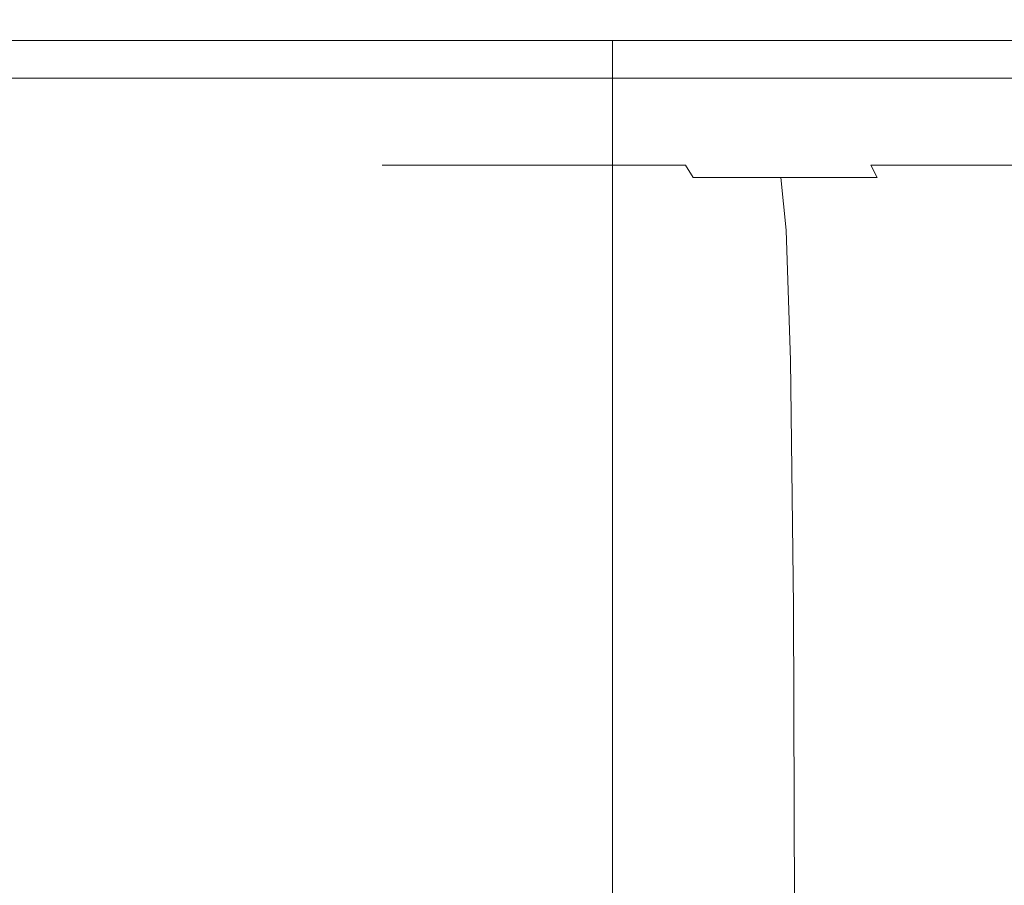
# Model space of a CAD drawing. Extents: x -103 to 100, y -210 to 0.
# Drawn here: x 58 to 66, y -26 to -19 of the extents above; entities that cross this region are included whole.
import ezdxf

# ---------------------------------------------------------------- set-up
doc = ezdxf.new("R2010")
doc.units = 0
doc.header["$LTSCALE"] = 500
doc.header["$MEASUREMENT"] = 0
doc.layers.add('NOVOTERM_CZARNYMAT', color=7, linetype='Continuous')

msp = doc.modelspace()

# ---------------------------------------------------------------- linework, layer by layer
at = {"layer": 'NOVOTERM_CZARNYMAT', "lineweight": 0}
for points, invisible_edges in [([(55.9764, -18.8695, -23.688), (58.349, -18.8695, -25.1291), (58.4007, -19.3475, -25.0312), (56.0374, -19.3475, -23.5957)], 15), ([(55.9764, -18.8695, 23.7784), (56.0374, -19.3475, 23.6861), (58.4007, -19.3475, 25.1216), (58.349, -18.8695, 25.2196)], 15), ([(58.349, -18.8695, -25.1291), (60.849, -18.8695, -26.3283), (60.891, -19.3475, -26.2257), (58.4007, -19.3475, -25.0312)], 15), ([(58.349, -18.8695, 25.2196), (58.4007, -19.3475, 25.1216), (60.891, -19.3475, 26.3161), (60.849, -18.8695, 26.4187)], 15), ([(63.4542, -18.8695, -27.2703), (63.486, -19.3475, -27.1641), (60.891, -19.3475, -26.2257), (60.849, -18.8695, -26.3283)], 15), ([(63.4542, -18.8695, 27.3608), (60.849, -18.8695, 26.4187), (60.891, -19.3475, 26.3161), (63.486, -19.3475, 27.2545)], 15), ([(66.1383, -18.8695, -27.9501), (66.1596, -19.3475, -27.8412), (63.486, -19.3475, -27.1641), (63.4542, -18.8695, -27.2703)], 15), ([(66.1383, -18.8695, 28.0405), (63.4542, -18.8695, 27.3608), (63.486, -19.3475, 27.2545), (66.1596, -19.3475, 27.9316)], 15), ([(62.5273, -19.2122, -15.2569), (62.5273, -33.0584, -15.2569), (53.9144, -33.0584, -0.3238), (53.9144, -19.2122, -0.3238)], 5), ([(53.9144, -19.2122, -0.3238), (53.9144, -33.0584, -0.3238), (62.5273, -33.0584, 14.6094), (62.5273, -19.2122, 14.6094)], 3), ([(62.5273, -19.2122, 14.6094), (62.5273, -19.2122, -15.2569), (53.9144, -19.2122, -0.3238), (62.5273, -19.2122, 14.6094)], 15), ([(79.7532, -19.2122, -15.2569), (79.7532, -33.0584, -15.2569), (62.5273, -33.0584, -15.2569), (62.5273, -19.2122, -15.2569)], 1), ([(79.7532, -33.0584, 14.6094), (79.7532, -19.2122, 14.6094), (62.5273, -19.2122, 14.6094), (62.5273, -33.0584, 14.6094)], 13), ([(88.3661, -19.2122, -0.3238), (62.5273, -19.2122, 14.6094), (79.7532, -19.2122, 14.6094), (88.3661, -19.2122, -0.3238)], 15), ([(62.5273, -19.2122, -15.2569), (88.3661, -19.2122, -0.3238), (79.7532, -19.2122, -15.2569), (62.5273, -19.2122, -15.2569)], 15), ([(62.5273, -19.2122, 14.6094), (88.3661, -19.2122, -0.3238), (62.5273, -19.2122, -15.2569), (62.5273, -19.2122, 14.6094)], 15), ([(56.0374, -19.3475, -23.5957), (58.4007, -19.3475, -25.0312), (58.4665, -19.5213, -24.9066), (56.1149, -19.5213, -23.4782)], 3), ([(56.0374, -19.3475, 23.6861), (56.1149, -19.5213, 23.5686), (58.4665, -19.5213, 24.997), (58.4007, -19.3475, 25.1216)], 13), ([(58.4007, -19.3475, -25.0312), (60.891, -19.3475, -26.2257), (60.9444, -19.5213, -26.0951), (58.4665, -19.5213, -24.9066)], 11), ([(58.4007, -19.3475, 25.1216), (58.4665, -19.5213, 24.997), (60.9444, -19.5213, 26.1856), (60.891, -19.3475, 26.3161)], 13), ([(63.486, -19.3475, -27.1641), (63.5265, -19.5213, -27.0289), (60.9444, -19.5213, -26.0951), (60.891, -19.3475, -26.2257)], 13), ([(63.486, -19.3475, 27.2545), (60.891, -19.3475, 26.3161), (60.9444, -19.5213, 26.1856), (63.5265, -19.5213, 27.1193)], 11), ([(66.1596, -19.3475, -27.8412), (66.1869, -19.5213, -27.7026), (63.5265, -19.5213, -27.0289), (63.486, -19.3475, -27.1641)], 13), ([(66.1596, -19.3475, 27.9316), (63.486, -19.3475, 27.2545), (63.5265, -19.5213, 27.1193), (66.1869, -19.5213, 27.793)], 11), ([(56.2103, -19.6625, -23.3336), (56.1149, -19.5213, -23.4782), (58.4665, -19.5213, -24.9066), (58.5475, -19.6625, -24.7532)], 15), ([(56.2103, -19.6625, 23.424), (58.5475, -19.6625, 24.8436), (58.4665, -19.5213, 24.997), (56.1149, -19.5213, 23.5686)], 15), ([(58.5475, -19.6625, -24.7532), (58.4665, -19.5213, -24.9066), (60.9444, -19.5213, -26.0951), (61.0101, -19.6625, -25.9344)], 15), ([(58.5475, -19.6625, 24.8436), (61.0102, -19.6625, 26.0248), (60.9444, -19.5213, 26.1856), (58.4665, -19.5213, 24.997)], 15), ([(63.5764, -19.6625, -26.8624), (61.0101, -19.6625, -25.9344), (60.9444, -19.5213, -26.0951), (63.5265, -19.5213, -27.0289)], 15), ([(63.5764, -19.6625, 26.9528), (63.5265, -19.5213, 27.1193), (60.9444, -19.5213, 26.1856), (61.0102, -19.6625, 26.0248)], 15), ([(66.2204, -19.6625, -27.532), (63.5764, -19.6625, -26.8624), (63.5265, -19.5213, -27.0289), (66.1869, -19.5213, -27.7026)], 15), ([(66.2204, -19.6625, 27.6224), (66.1869, -19.5213, 27.793), (63.5265, -19.5213, 27.1193), (63.5764, -19.6625, 26.9528)], 15), ([(56.4476, -19.7734, -22.9741), (56.2103, -19.6625, -23.3336), (58.5475, -19.6625, -24.7532), (58.7488, -19.7734, -24.3718)], 15), ([(56.4476, -19.7734, 23.0645), (58.7488, -19.7734, 24.4622), (58.5475, -19.6625, 24.8436), (56.2103, -19.6625, 23.424)], 15), ([(58.7488, -19.7734, -24.3718), (58.5475, -19.6625, -24.7532), (61.0101, -19.6625, -25.9344), (61.1736, -19.7734, -25.5349)], 15), ([(58.7488, -19.7734, 24.4622), (61.1736, -19.7734, 25.6253), (61.0102, -19.6625, 26.0248), (58.5475, -19.6625, 24.8436)], 15), ([(63.7004, -19.7734, -26.4486), (61.1736, -19.7734, -25.5349), (61.0101, -19.6625, -25.9344), (63.5764, -19.6625, -26.8624)], 15), ([(63.7004, -19.7734, 26.539), (63.5764, -19.6625, 26.9528), (61.0102, -19.6625, 26.0248), (61.1736, -19.7734, 25.6253)], 15), ([(66.3037, -19.7734, -27.1079), (63.7004, -19.7734, -26.4486), (63.5764, -19.6625, -26.8624), (66.2204, -19.6625, -27.532)], 15), ([(66.3037, -19.7734, 27.1983), (66.2204, -19.6625, 27.6224), (63.5764, -19.6625, 26.9528), (63.7004, -19.7734, 26.539)], 15), ([(56.4476, -19.7734, -22.9741), (58.7488, -19.7734, -24.3718), (59.1756, -19.8565, -23.5633), (56.9506, -19.8565, -22.2118)], 15), ([(56.4476, -19.7734, 23.0645), (56.9506, -19.8565, 22.3022), (59.1756, -19.8565, 23.6537), (58.7488, -19.7734, 24.4622)], 15), ([(58.7488, -19.7734, -24.3718), (61.1736, -19.7734, -25.5349), (61.5201, -19.8565, -24.6878), (59.1756, -19.8565, -23.5633)], 15), ([(58.7488, -19.7734, 24.4622), (59.1756, -19.8565, 23.6537), (61.5201, -19.8565, 24.7782), (61.1736, -19.7734, 25.6253)], 15), ([(63.7004, -19.7734, -26.4486), (63.9632, -19.8565, -25.5713), (61.5201, -19.8565, -24.6878), (61.1736, -19.7734, -25.5349)], 15), ([(63.7004, -19.7734, 26.539), (61.1736, -19.7734, 25.6253), (61.5201, -19.8565, 24.7782), (63.9632, -19.8565, 25.6617)], 15), ([(66.3037, -19.7734, -27.1079), (66.4803, -19.8565, -26.2087), (63.9632, -19.8565, -25.5713), (63.7004, -19.7734, -26.4486)], 15), ([(66.3037, -19.7734, 27.1983), (63.7004, -19.7734, 26.539), (63.9632, -19.8565, 25.6617), (66.4803, -19.8565, 26.2991)], 15), ([(56.9506, -19.8565, -22.2118), (57.8433, -19.9142, -20.859), (55.8854, -19.9142, -19.3898), (54.866, -19.8565, -20.6476)], 15), ([(56.9506, -19.8565, 22.3022), (54.866, -19.8565, 20.738), (55.8854, -19.9142, 19.4803), (57.8433, -19.9142, 20.9494)], 15), ([(56.9506, -19.8565, -22.2118), (59.1756, -19.8565, -23.5633), (59.933, -19.9142, -22.1284), (57.8433, -19.9142, -20.859)], 15), ([(56.9506, -19.8565, 22.3022), (57.8433, -19.9142, 20.9494), (59.933, -19.9142, 22.2188), (59.1756, -19.8565, 23.6537)], 15), ([(59.1756, -19.8565, -23.5633), (61.5201, -19.8565, -24.6878), (62.1351, -19.9142, -23.1846), (59.933, -19.9142, -22.1284)], 15), ([(59.1756, -19.8565, 23.6537), (59.933, -19.9142, 22.2188), (62.1351, -19.9142, 23.275), (61.5201, -19.8565, 24.7782)], 15), ([(63.9632, -19.8565, -25.5713), (64.4297, -19.9142, -24.0143), (62.1351, -19.9142, -23.1846), (61.5201, -19.8565, -24.6878)], 15), ([(63.9632, -19.8565, 25.6617), (61.5201, -19.8565, 24.7782), (62.1351, -19.9142, 23.275), (64.4297, -19.9142, 24.1047)], 15), ([(66.4803, -19.8565, -26.2087), (66.7938, -19.9142, -24.613), (64.4297, -19.9142, -24.0143), (63.9632, -19.8565, -25.5713)], 15), ([(66.4803, -19.8565, 26.2991), (63.9632, -19.8565, 25.6617), (64.4297, -19.9142, 24.1047), (66.7938, -19.9142, 24.7034)], 15), ([(59.2496, -19.9488, -18.7279), (57.4913, -19.9488, -17.4085), (55.8854, -19.9142, -19.3898), (57.8433, -19.9142, -20.859)], 15), ([(59.2496, -19.9488, 18.8184), (57.8433, -19.9142, 20.9494), (55.8854, -19.9142, 19.4803), (57.4913, -19.9488, 17.4989)], 15), ([(59.2496, -19.9488, -18.7279), (57.8433, -19.9142, -20.859), (59.933, -19.9142, -22.1284), (61.1263, -19.9488, -19.8679)], 15), ([(59.2496, -19.9488, 18.8184), (61.1263, -19.9488, 19.9583), (59.933, -19.9142, 22.2188), (57.8433, -19.9142, 20.9494)], 15), ([(61.1263, -19.9488, -19.8679), (59.933, -19.9142, -22.1284), (62.1351, -19.9142, -23.1846), (63.1038, -19.9488, -20.8164)], 15), ([(61.1263, -19.9488, 19.9583), (63.1038, -19.9488, 20.9068), (62.1351, -19.9142, 23.275), (59.933, -19.9142, 22.2188)], 15), ([(65.1645, -19.9488, 21.652), (64.4297, -19.9142, 24.1047), (62.1351, -19.9142, 23.275), (63.1038, -19.9488, 20.9068)], 15), ([(65.1645, -19.9488, -21.5616), (63.1038, -19.9488, -20.8164), (62.1351, -19.9142, -23.1846), (64.4297, -19.9142, -24.0143)], 15), ([(67.2876, -19.9488, 22.1896), (66.7938, -19.9142, 24.7034), (64.4297, -19.9142, 24.1047), (65.1645, -19.9488, 21.652)], 15), ([(67.2876, -19.9488, -22.0992), (65.1645, -19.9488, -21.5616), (64.4297, -19.9142, -24.0143), (66.7938, -19.9142, -24.613)], 15), ([(56.7101, -19.9695, -12.3598), (54.4005, -19.9488, -14.279), (55.8691, -19.9488, -15.9216), (57.9818, -19.9695, -13.7823)], 15), ([(56.7101, -19.9695, 12.4502), (57.9818, -19.9695, 13.8727), (55.8691, -19.9488, 16.012), (54.4005, -19.9488, 14.3694)], 15), ([(55.5816, -19.9695, -10.8179), (58.056, -19.9855, -9.1438), (57.2313, -19.9855, -7.7518), (54.6067, -19.9695, -9.1723)], 15), ([(55.5816, -19.9695, 10.9083), (54.6067, -19.9695, 9.2627), (57.2313, -19.9855, 7.8422), (58.056, -19.9855, 9.2342)], 15), ([(55.3811, -19.9855, -1.5759), (57.8654, -20.0059, -1.3282), (57.7979, -20.0059, 0.0452), (55.3015, -19.9855, 0.0452)], 15), ([(55.3811, -19.9855, 1.6663), (55.3015, -19.9855, 0.0452), (57.7979, -20.0059, 0.0452), (57.8654, -20.0059, 1.4186)], 15), ([(55.617, -19.9855, -3.1816), (58.0651, -20.0059, -2.6885), (57.8654, -20.0059, -1.3282), (55.3811, -19.9855, -1.5759)], 15), ([(55.617, -19.9855, 3.272), (55.3811, -19.9855, 1.6663), (57.8654, -20.0059, 1.4186), (58.0651, -20.0059, 2.7789)], 15), ([(55.5816, -19.9695, -10.8179), (56.7101, -19.9695, -12.3598), (59.0105, -19.9855, -10.4481), (58.056, -19.9855, -9.1438)], 15), ([(55.5816, -19.9695, 10.9083), (58.056, -19.9855, 9.2342), (59.0105, -19.9855, 10.5385), (56.7101, -19.9695, 12.4502)], 15), ([(55.617, -19.9855, -3.1816), (56.0059, -19.9855, -4.7564), (58.3947, -20.0059, -4.0226), (58.0651, -20.0059, -2.6885)], 15), ([(55.617, -19.9855, 3.272), (58.0651, -20.0059, 2.7789), (58.3947, -20.0059, 4.113), (56.0059, -19.9855, 4.8468)], 15), ([(59.3867, -19.9695, -15.07), (57.9818, -19.9695, -13.7823), (55.8691, -19.9488, -15.9216), (57.4913, -19.9488, -17.4085)], 15), ([(59.3867, -19.9695, 15.1604), (57.4913, -19.9488, 17.4989), (55.8691, -19.9488, 16.012), (57.9818, -19.9695, 13.8727)], 15), ([(56.0059, -19.9855, -4.7564), (56.5451, -19.9855, -6.2849), (58.8514, -20.0059, -5.3176), (58.3947, -20.0059, -4.0226)], 15), ([(56.0059, -19.9855, 4.8468), (58.3947, -20.0059, 4.113), (58.8514, -20.0059, 5.408), (56.5451, -19.9855, 6.3753)], 15), ([(57.2313, -19.9855, -7.7518), (59.4328, -20.0059, -6.5603), (58.8514, -20.0059, -5.3176), (56.5451, -19.9855, -6.2849)], 15), ([(57.2313, -19.9855, 7.8422), (56.5451, -19.9855, 6.3753), (58.8514, -20.0059, 5.408), (59.4328, -20.0059, 6.6507)], 15), ([(56.7101, -19.9695, -12.3598), (57.9818, -19.9695, -13.7823), (60.0863, -19.9855, -11.6514), (59.0105, -19.9855, -10.4481)], 15), ([(56.7101, -19.9695, 12.4502), (59.0105, -19.9855, 10.5385), (60.0863, -19.9855, 11.7418), (57.9818, -19.9695, 13.8727)], 15), ([(58.056, -19.9855, -9.1438), (60.1315, -20.0059, -7.7396), (59.4328, -20.0059, -6.5603), (57.2313, -19.9855, -7.7518)], 15), ([(58.056, -19.9855, 9.2342), (57.2313, -19.9855, 7.8422), (59.4328, -20.0059, 6.6507), (60.1315, -20.0059, 7.83)], 15), ([(60.9094, -19.9695, -16.2126), (59.3867, -19.9695, -15.07), (57.4913, -19.9488, -17.4085), (59.2496, -19.9488, -18.7279)], 15), ([(60.9094, -19.9695, 16.303), (59.2496, -19.9488, 18.8184), (57.4913, -19.9488, 17.4989), (59.3867, -19.9695, 15.1604)], 15), ([(59.4063, -20.0399, -1.1745), (59.3464, -20.0399, 0.0452), (57.7979, -20.0059, 0.0452), (57.8654, -20.0059, -1.3282)], 15), ([(59.4063, -20.0399, 1.2649), (57.8654, -20.0059, 1.4186), (57.7979, -20.0059, 0.0452), (59.3464, -20.0399, 0.0452)], 15), ([(59.5837, -20.0399, -2.3826), (59.4063, -20.0399, -1.1745), (57.8654, -20.0059, -1.3282), (58.0651, -20.0059, -2.6885)], 15), ([(59.5837, -20.0399, 2.473), (58.0651, -20.0059, 2.7789), (57.8654, -20.0059, 1.4186), (59.4063, -20.0399, 1.2649)], 15), ([(59.3867, -19.9695, -15.07), (61.2747, -19.9855, -12.7406), (60.0863, -19.9855, -11.6514), (57.9818, -19.9695, -13.7823)], 15), ([(59.3867, -19.9695, 15.1604), (57.9818, -19.9695, 13.8727), (60.0863, -19.9855, 11.7418), (61.2747, -19.9855, 12.831)], 15), ([(58.056, -19.9855, -9.1438), (59.0105, -19.9855, -10.4481), (60.9401, -20.0059, -8.8446), (60.1315, -20.0059, -7.7396)], 15), ([(58.056, -19.9855, 9.2342), (60.1315, -20.0059, 7.83), (60.9401, -20.0059, 8.935), (59.0105, -19.9855, 10.5385)], 15), ([(59.5837, -20.0399, -2.3826), (58.0651, -20.0059, -2.6885), (58.3947, -20.0059, -4.0226), (59.8764, -20.0399, -3.5675)], 15), ([(59.5837, -20.0399, 2.473), (59.8764, -20.0399, 3.6579), (58.3947, -20.0059, 4.113), (58.0651, -20.0059, 2.7789)], 15), ([(59.8764, -20.0399, -3.5675), (58.3947, -20.0059, -4.0226), (58.8514, -20.0059, -5.3176), (60.282, -20.0399, -4.7176)], 15), ([(59.8764, -20.0399, 3.6579), (60.282, -20.0399, 4.808), (58.8514, -20.0059, 5.408), (58.3947, -20.0059, 4.113)], 15), ([(60.7983, -20.0399, -5.8213), (60.282, -20.0399, -4.7176), (58.8514, -20.0059, -5.3176), (59.4328, -20.0059, -6.5603)], 15), ([(60.7983, -20.0399, 5.9117), (59.4328, -20.0059, 6.6507), (58.8514, -20.0059, 5.408), (60.282, -20.0399, 4.808)], 15), ([(59.0105, -19.9855, -10.4481), (60.0863, -19.9855, -11.6514), (61.8515, -20.0059, -9.864), (60.9401, -20.0059, -8.8446)], 15), ([(59.0105, -19.9855, 10.5385), (60.9401, -20.0059, 8.935), (61.8515, -20.0059, 9.9544), (60.0863, -19.9855, 11.7418)], 15), ([(60.9094, -19.9695, -16.2126), (59.2496, -19.9488, -18.7279), (61.1263, -19.9488, -19.8679), (62.5347, -19.9695, -17.1998)], 15), ([(60.9094, -19.9695, 16.303), (62.5347, -19.9695, 17.2902), (61.1263, -19.9488, 19.9583), (59.2496, -19.9488, 18.8184)], 15), ([(60.9094, -19.9695, -16.2126), (62.5627, -19.9855, -13.7072), (61.2747, -19.9855, -12.7406), (59.3867, -19.9695, -15.07)], 15), ([(60.9094, -19.9695, 16.303), (59.3867, -19.9695, 15.1604), (61.2747, -19.9855, 12.831), (62.5627, -19.9855, 13.7976)], 15), ([(61.4188, -20.0399, -6.8686), (60.7983, -20.0399, -5.8213), (59.4328, -20.0059, -6.5603), (60.1315, -20.0059, -7.7396)], 15), ([(61.4188, -20.0399, 6.9591), (60.1315, -20.0059, 7.83), (59.4328, -20.0059, 6.6507), (60.7983, -20.0399, 5.9117)], 15), ([(61.2747, -19.9855, -12.7406), (62.8583, -20.0059, -10.7868), (61.8515, -20.0059, -9.864), (60.0863, -19.9855, -11.6514)], 15), ([(61.2747, -19.9855, 12.831), (60.0863, -19.9855, 11.7418), (61.8515, -20.0059, 9.9544), (62.8583, -20.0059, 10.8772)], 15), ([(61.4188, -20.0399, -6.8686), (60.1315, -20.0059, -7.7396), (60.9401, -20.0059, -8.8446), (62.137, -20.0399, -7.8499)], 15), ([(61.4188, -20.0399, 6.9591), (62.137, -20.0399, 7.9403), (60.9401, -20.0059, 8.935), (60.1315, -20.0059, 7.83)], 15), ([(60.9094, -19.9695, -16.2126), (62.5347, -19.9695, -17.1998), (63.9375, -19.9855, -14.5422), (62.5627, -19.9855, -13.7072)], 15), ([(60.9094, -19.9695, 16.303), (62.5627, -19.9855, 13.7976), (63.9375, -19.9855, 14.6326), (62.5347, -19.9695, 17.2902)], 15), ([(62.137, -20.0399, -7.8499), (60.9401, -20.0059, -8.8446), (61.8515, -20.0059, -9.864), (62.9464, -20.0399, -8.7553)], 15), ([(62.137, -20.0399, 7.9403), (62.9464, -20.0399, 8.8457), (61.8515, -20.0059, 9.9544), (60.9401, -20.0059, 8.935)], 15), ([(62.5347, -19.9695, -17.1998), (61.1263, -19.9488, -19.8679), (63.1038, -19.9488, -20.8164), (64.2472, -19.9695, -18.0213)], 15), ([(62.5347, -19.9695, 17.2902), (64.2472, -19.9695, 18.1117), (63.1038, -19.9488, 20.9068), (61.1263, -19.9488, 19.9583)], 15), ([(62.5627, -19.9855, -13.7072), (63.9495, -20.0059, -11.6056), (62.8583, -20.0059, -10.7868), (61.2747, -19.9855, -12.7406)], 15), ([(62.5627, -19.9855, 13.7976), (61.2747, -19.9855, 12.831), (62.8583, -20.0059, 10.8772), (63.9495, -20.0059, 11.696)], 15), ([(63.8406, -20.0399, -9.5749), (62.9464, -20.0399, -8.7553), (61.8515, -20.0059, -9.864), (62.8583, -20.0059, -10.7868)], 15), ([(63.8406, -20.0399, 9.6653), (62.8583, -20.0059, 10.8772), (61.8515, -20.0059, 9.9544), (62.9464, -20.0399, 8.8457)], 15), ([(62.5347, -19.9695, -17.1998), (64.2472, -19.9695, -18.0213), (65.3862, -19.9855, -15.2371), (63.9375, -19.9855, -14.5422)], 15), ([(62.5347, -19.9695, 17.2902), (63.9375, -19.9855, 14.6326), (65.3862, -19.9855, 15.3275), (64.2472, -19.9695, 18.1117)], 15), ([(62.5627, -19.9855, -13.7072), (63.9375, -19.9855, -14.5422), (65.1142, -20.0059, -12.3131), (63.9495, -20.0059, -11.6056)], 15), ([(62.5627, -19.9855, 13.7976), (63.9495, -20.0059, 11.696), (65.1142, -20.0059, 12.4035), (63.9375, -19.9855, 14.6326)], 15), ([(64.8097, -20.0399, -10.3021), (63.8406, -20.0399, -9.5749), (62.8583, -20.0059, -10.7868), (63.9495, -20.0059, -11.6056)], 15), ([(64.8097, -20.0399, 10.3925), (63.9495, -20.0059, 11.696), (62.8583, -20.0059, 10.8772), (63.8406, -20.0399, 9.6653)], 15), ([(66.0318, -19.9695, 18.757), (65.1645, -19.9488, 21.652), (63.1038, -19.9488, 20.9068), (64.2472, -19.9695, 18.1117)], 15), ([(66.0318, -19.9695, -18.6666), (64.2472, -19.9695, -18.0213), (63.1038, -19.9488, -20.8164), (65.1645, -19.9488, -21.5616)], 15), ([(63.9375, -19.9855, -14.5422), (65.3862, -19.9855, -15.2371), (66.3415, -20.0059, -12.9018), (65.1142, -20.0059, -12.3131)], 15), ([(63.9375, -19.9855, 14.6326), (65.1142, -20.0059, 12.4035), (66.3415, -20.0059, 12.9922), (65.3862, -19.9855, 15.3275)], 15), ([(64.8097, -20.0399, -10.3021), (63.9495, -20.0059, -11.6056), (65.1142, -20.0059, -12.3131), (65.8441, -20.0399, -10.9304)], 15), ([(64.8097, -20.0399, 10.3925), (65.8441, -20.0399, 11.0208), (65.1142, -20.0059, 12.4035), (63.9495, -20.0059, 11.696)], 15), ([(66.0318, -19.9695, 18.757), (64.2472, -19.9695, 18.1117), (65.3862, -19.9855, 15.3275), (66.8958, -19.9855, 15.8734)], 15), ([(66.0318, -19.9695, -18.6666), (66.8958, -19.9855, -15.783), (65.3862, -19.9855, -15.2371), (64.2472, -19.9695, -18.0213)], 15), ([(65.8441, -20.0399, -10.9304), (65.1142, -20.0059, -12.3131), (66.3415, -20.0059, -12.9018), (66.9341, -20.0399, -11.4532)], 15), ([(65.8441, -20.0399, 11.0208), (66.9341, -20.0399, 11.5436), (66.3415, -20.0059, 12.9922), (65.1142, -20.0059, 12.4035)], 15), ([(67.8705, -19.9695, 19.2226), (67.2876, -19.9488, 22.1896), (65.1645, -19.9488, 21.652), (66.0318, -19.9695, 18.757)], 15), ([(67.8705, -19.9695, -19.1322), (66.0318, -19.9695, -18.6666), (65.1645, -19.9488, -21.5616), (67.2876, -19.9488, -22.0992)], 15), ([(66.8958, -19.9855, 15.8734), (65.3862, -19.9855, 15.3275), (66.3415, -20.0059, 12.9922), (67.6204, -20.0059, 13.4546)], 15), ([(66.8958, -19.9855, -15.783), (67.6204, -20.0059, -13.3642), (66.3415, -20.0059, -12.9018), (65.3862, -19.9855, -15.2371)], 15), ([(60.2352, -20.089, -1.0919), (60.1794, -20.089, 0.0452), (59.3464, -20.0399, 0.0452), (59.4063, -20.0399, -1.1745)], 15), ([(60.2352, -20.089, 1.1823), (59.4063, -20.0399, 1.2649), (59.3464, -20.0399, 0.0452), (60.1794, -20.089, 0.0452)], 15), ([(60.4006, -20.089, -2.2181), (60.2352, -20.089, -1.0919), (59.4063, -20.0399, -1.1745), (59.5837, -20.0399, -2.3826)], 15), ([(60.4006, -20.089, 2.3085), (59.5837, -20.0399, 2.473), (59.4063, -20.0399, 1.2649), (60.2352, -20.089, 1.1823)], 15), ([(60.4006, -20.089, -2.2181), (59.5837, -20.0399, -2.3826), (59.8764, -20.0399, -3.5675), (60.6734, -20.089, -3.3227)], 15), ([(60.4006, -20.089, 2.3085), (60.6734, -20.089, 3.4131), (59.8764, -20.0399, 3.6579), (59.5837, -20.0399, 2.473)], 15), ([(60.6734, -20.089, -3.3227), (59.8764, -20.0399, -3.5675), (60.282, -20.0399, -4.7176), (61.0516, -20.089, -4.3948)], 15), ([(60.6734, -20.089, 3.4131), (61.0516, -20.089, 4.4852), (60.282, -20.0399, 4.808), (59.8764, -20.0399, 3.6579)], 15), ([(60.2352, -20.089, -1.0919), (60.5835, -20.1545, -1.0571), (60.5294, -20.1545, 0.0452), (60.1794, -20.089, 0.0452)], 15), ([(60.2352, -20.089, 1.1823), (60.1794, -20.089, 0.0452), (60.5294, -20.1545, 0.0452), (60.5835, -20.1545, 1.1475)], 15), ([(60.4006, -20.089, -2.2181), (60.7438, -20.1545, -2.149), (60.5835, -20.1545, -1.0571), (60.2352, -20.089, -1.0919)], 15), ([(60.4006, -20.089, 2.3085), (60.2352, -20.089, 1.1823), (60.5835, -20.1545, 1.1475), (60.7438, -20.1545, 2.2394)], 15), ([(61.5329, -20.089, -5.4237), (61.0516, -20.089, -4.3948), (60.282, -20.0399, -4.7176), (60.7983, -20.0399, -5.8213)], 15), ([(61.5329, -20.089, 5.5141), (60.7983, -20.0399, 5.9117), (60.282, -20.0399, 4.808), (61.0516, -20.089, 4.4852)], 15), ([(60.4006, -20.089, -2.2181), (60.6734, -20.089, -3.3227), (61.0084, -20.1545, -3.2198), (60.7438, -20.1545, -2.149)], 15), ([(60.4006, -20.089, 2.3085), (60.7438, -20.1545, 2.2394), (61.0084, -20.1545, 3.3102), (60.6734, -20.089, 3.4131)], 15), ([(60.6734, -20.089, -3.3227), (61.0516, -20.089, -4.3948), (61.3749, -20.1545, -4.2592), (61.0084, -20.1545, -3.2198)], 15), ([(60.6734, -20.089, 3.4131), (61.0084, -20.1545, 3.3102), (61.3749, -20.1545, 4.3496), (61.0516, -20.089, 4.4852)], 15), ([(62.1114, -20.089, -6.4001), (61.5329, -20.089, -5.4237), (60.7983, -20.0399, -5.8213), (61.4188, -20.0399, -6.8686)], 15), ([(62.1114, -20.089, 6.4905), (61.4188, -20.0399, 6.9591), (60.7983, -20.0399, 5.9117), (61.5329, -20.089, 5.5141)], 15), ([(61.5329, -20.089, -5.4237), (61.8416, -20.1545, -5.2566), (61.3749, -20.1545, -4.2592), (61.0516, -20.089, -4.3948)], 15), ([(61.5329, -20.089, 5.5141), (61.0516, -20.089, 4.4852), (61.3749, -20.1545, 4.3496), (61.8416, -20.1545, 5.347)], 15), ([(62.1114, -20.089, -6.4001), (61.4188, -20.0399, -6.8686), (62.137, -20.0399, -7.8499), (62.7809, -20.089, -7.3149)], 15), ([(62.1114, -20.089, 6.4905), (62.7809, -20.089, 7.4053), (62.137, -20.0399, 7.9403), (61.4188, -20.0399, 6.9591)], 15), ([(62.1114, -20.089, -6.4001), (62.4024, -20.1545, -6.2032), (61.8416, -20.1545, -5.2566), (61.5329, -20.089, -5.4237)], 15), ([(62.1114, -20.089, 6.4905), (61.5329, -20.089, 5.5141), (61.8416, -20.1545, 5.347), (62.4024, -20.1545, 6.2936)], 15), ([(62.1114, -20.089, -6.4001), (62.7809, -20.089, -7.3149), (63.0514, -20.1545, -7.0901), (62.4024, -20.1545, -6.2032)], 15), ([(62.1114, -20.089, 6.4905), (62.4024, -20.1545, 6.2936), (63.0514, -20.1545, 7.1805), (62.7809, -20.089, 7.4053)], 15), ([(62.7809, -20.089, -7.3149), (62.137, -20.0399, -7.8499), (62.9464, -20.0399, -8.7553), (63.5354, -20.089, -8.1589)], 15), ([(62.7809, -20.089, 7.4053), (63.5355, -20.089, 8.2493), (62.9464, -20.0399, 8.8457), (62.137, -20.0399, 7.9403)], 15), ([(62.7809, -20.089, -7.3149), (63.5354, -20.089, -8.1589), (63.7829, -20.1545, -7.9083), (63.0514, -20.1545, -7.0901)], 15), ([(62.7809, -20.089, 7.4053), (63.0514, -20.1545, 7.1805), (63.783, -20.1545, 7.9987), (63.5355, -20.089, 8.2493)], 15), ([(64.369, -20.089, -8.9229), (63.5354, -20.089, -8.1589), (62.9464, -20.0399, -8.7553), (63.8406, -20.0399, -9.5749)], 15), ([(64.369, -20.089, 9.0133), (63.8406, -20.0399, 9.6653), (62.9464, -20.0399, 8.8457), (63.5355, -20.089, 8.2493)], 15), ([(64.369, -20.089, -8.9229), (64.591, -20.1545, -8.649), (63.7829, -20.1545, -7.9083), (63.5354, -20.089, -8.1589)], 15), ([(64.369, -20.089, 9.0133), (63.5355, -20.089, 8.2493), (63.783, -20.1545, 7.9987), (64.591, -20.1545, 8.7394)], 15), ([(65.2724, -20.089, -9.6009), (64.369, -20.089, -8.9229), (63.8406, -20.0399, -9.5749), (64.8097, -20.0399, -10.3021)], 15), ([(65.2724, -20.089, 9.6913), (64.8097, -20.0399, 10.3925), (63.8406, -20.0399, 9.6653), (64.369, -20.089, 9.0133)], 15), ([(65.2724, -20.089, -9.6009), (65.4669, -20.1545, -9.3062), (64.591, -20.1545, -8.649), (64.369, -20.089, -8.9229)], 15), ([(65.2724, -20.089, 9.6913), (64.369, -20.089, 9.0133), (64.591, -20.1545, 8.7394), (65.4669, -20.1545, 9.3966)], 15), ([(65.2724, -20.089, -9.6009), (64.8097, -20.0399, -10.3021), (65.8441, -20.0399, -10.9304), (66.2367, -20.089, -10.1866)], 15), ([(65.2724, -20.089, 9.6913), (66.2367, -20.089, 10.277), (65.8441, -20.0399, 11.0208), (64.8097, -20.0399, 10.3925)], 15), ([(65.2724, -20.089, -9.6009), (66.2367, -20.089, -10.1866), (66.4017, -20.1545, -9.874), (65.4669, -20.1545, -9.3062)], 15), ([(65.2724, -20.089, 9.6913), (65.4669, -20.1545, 9.3966), (66.4017, -20.1545, 9.9645), (66.2367, -20.089, 10.277)], 15), ([(60.5835, -20.1545, -1.0571), (60.6825, -20.2378, -1.0472), (60.6289, -20.2378, 0.0452), (60.5294, -20.1545, 0.0452)], 15), ([(60.5835, -20.1545, 1.1475), (60.5294, -20.1545, 0.0452), (60.6289, -20.2378, 0.0452), (60.6825, -20.2378, 1.1376)], 15), ([(60.7438, -20.1545, -2.149), (60.8414, -20.2378, -2.1293), (60.6825, -20.2378, -1.0472), (60.5835, -20.1545, -1.0571)], 15), ([(60.7438, -20.1545, 2.2394), (60.5835, -20.1545, 1.1475), (60.6825, -20.2378, 1.1376), (60.8414, -20.2378, 2.2197)], 15), ([(60.7438, -20.1545, -2.149), (61.0084, -20.1545, -3.2198), (61.1036, -20.2378, -3.1906), (60.8414, -20.2378, -2.1293)], 15), ([(60.7438, -20.1545, 2.2394), (60.8414, -20.2378, 2.2197), (61.1036, -20.2378, 3.281), (61.0084, -20.1545, 3.3102)], 15), ([(61.0084, -20.1545, -3.2198), (61.3749, -20.1545, -4.2592), (61.4669, -20.2378, -4.2206), (61.1036, -20.2378, -3.1906)], 15), ([(61.0084, -20.1545, 3.3102), (61.1036, -20.2378, 3.281), (61.4669, -20.2378, 4.311), (61.3749, -20.1545, 4.3496)], 15), ([(61.8416, -20.1545, -5.2566), (61.9293, -20.2378, -5.2091), (61.4669, -20.2378, -4.2206), (61.3749, -20.1545, -4.2592)], 15), ([(61.8416, -20.1545, 5.347), (61.3749, -20.1545, 4.3496), (61.4669, -20.2378, 4.311), (61.9293, -20.2378, 5.2995)], 15), ([(62.4024, -20.1545, -6.2032), (62.4851, -20.2378, -6.1472), (61.9293, -20.2378, -5.2091), (61.8416, -20.1545, -5.2566)], 15), ([(62.4024, -20.1545, 6.2936), (61.8416, -20.1545, 5.347), (61.9293, -20.2378, 5.2995), (62.4851, -20.2378, 6.2377)], 15), ([(62.4024, -20.1545, -6.2032), (63.0514, -20.1545, -7.0901), (63.1283, -20.2378, -7.0262), (62.4851, -20.2378, -6.1472)], 15), ([(62.4024, -20.1545, 6.2936), (62.4851, -20.2378, 6.2377), (63.1284, -20.2378, 7.1166), (63.0514, -20.1545, 7.1805)], 15), ([(63.0514, -20.1545, -7.0901), (63.7829, -20.1545, -7.9083), (63.8533, -20.2378, -7.837), (63.1283, -20.2378, -7.0262)], 15), ([(63.0514, -20.1545, 7.1805), (63.1284, -20.2378, 7.1166), (63.8533, -20.2378, 7.9275), (63.783, -20.1545, 7.9987)], 15), ([(64.591, -20.1545, -8.649), (64.6541, -20.2378, -8.5711), (63.8533, -20.2378, -7.837), (63.7829, -20.1545, -7.9083)], 15), ([(64.591, -20.1545, 8.7394), (63.783, -20.1545, 7.9987), (63.8533, -20.2378, 7.9275), (64.6541, -20.2378, 8.6615)], 15), ([(65.4669, -20.1545, -9.3062), (65.5221, -20.2378, -9.2225), (64.6541, -20.2378, -8.5711), (64.591, -20.1545, -8.649)], 15), ([(65.4669, -20.1545, 9.3966), (64.591, -20.1545, 8.7394), (64.6541, -20.2378, 8.6615), (65.5221, -20.2378, 9.3129)], 15), ([(65.4669, -20.1545, -9.3062), (66.4017, -20.1545, -9.874), (66.4486, -20.2378, -9.7852), (65.5221, -20.2378, -9.2225)], 15), ([(65.4669, -20.1545, 9.3966), (65.5221, -20.2378, 9.3129), (66.4486, -20.2378, 9.8756), (66.4017, -20.1545, 9.9645)], 15), ([(60.7636, -20.3404, -1.0392), (60.7103, -20.3404, 0.0452), (60.6289, -20.2378, 0.0452), (60.6825, -20.2378, -1.0472)], 11), ([(60.7636, -20.3404, 1.1296), (60.6825, -20.2378, 1.1376), (60.6289, -20.2378, 0.0452), (60.7103, -20.3404, 0.0452)], 13), ([(60.9213, -20.3404, -2.1132), (60.7636, -20.3404, -1.0392), (60.6825, -20.2378, -1.0472), (60.8414, -20.2378, -2.1293)], 11), ([(60.9213, -20.3404, 2.2036), (60.8414, -20.2378, 2.2197), (60.6825, -20.2378, 1.1376), (60.7636, -20.3404, 1.1296)], 13), ([(60.9213, -20.3404, -2.1132), (60.8414, -20.2378, -2.1293), (61.1036, -20.2378, -3.1906), (61.1815, -20.3404, -3.1666)], 13), ([(60.9213, -20.3404, 2.2036), (61.1815, -20.3404, 3.257), (61.1036, -20.2378, 3.281), (60.8414, -20.2378, 2.2197)], 11), ([(61.1815, -20.3404, -3.1666), (61.1036, -20.2378, -3.1906), (61.4669, -20.2378, -4.2206), (61.5421, -20.3404, -4.1891)], 13), ([(61.1815, -20.3404, 3.257), (61.5421, -20.3404, 4.2795), (61.4669, -20.2378, 4.311), (61.1036, -20.2378, 3.281)], 11), ([(62.0012, -20.3404, -5.1703), (61.5421, -20.3404, -4.1891), (61.4669, -20.2378, -4.2206), (61.9293, -20.2378, -5.2091)], 11), ([(62.0012, -20.3404, 5.2607), (61.9293, -20.2378, 5.2995), (61.4669, -20.2378, 4.311), (61.5421, -20.3404, 4.2795)], 13), ([(62.5528, -20.3404, -6.1014), (62.0012, -20.3404, -5.1703), (61.9293, -20.2378, -5.2091), (62.4851, -20.2378, -6.1472)], 11), ([(62.5528, -20.3404, 6.1918), (62.4851, -20.2378, 6.2377), (61.9293, -20.2378, 5.2995), (62.0012, -20.3404, 5.2607)], 13), ([(62.5528, -20.3404, -6.1014), (62.4851, -20.2378, -6.1472), (63.1283, -20.2378, -7.0262), (63.1913, -20.3404, -6.9738)], 9), ([(62.5528, -20.3404, 6.1918), (63.1913, -20.3404, 7.0642), (63.1284, -20.2378, 7.1166), (62.4851, -20.2378, 6.2377)], 9), ([(63.1913, -20.3404, -6.9738), (63.1283, -20.2378, -7.0262), (63.8533, -20.2378, -7.837), (63.9109, -20.3404, -7.7787)], 15), ([(63.1913, -20.3404, 7.0642), (63.9109, -20.3404, 7.8691), (63.8533, -20.2378, 7.9275), (63.1284, -20.2378, 7.1166)], 15), ([(64.7058, -20.3404, -8.5073), (63.9109, -20.3404, -7.7787), (63.8533, -20.2378, -7.837), (64.6541, -20.2378, -8.5711)], 15), ([(64.7058, -20.3404, 8.5977), (64.6541, -20.2378, 8.6615), (63.8533, -20.2378, 7.9275), (63.9109, -20.3404, 7.8691)], 15), ([(65.5674, -20.3404, -9.1539), (64.7058, -20.3404, -8.5073), (64.6541, -20.2378, -8.5711), (65.5221, -20.2378, -9.2225)], 9), ([(65.5674, -20.3404, 9.2443), (65.5221, -20.2378, 9.3129), (64.6541, -20.2378, 8.6615), (64.7058, -20.3404, 8.5977)], 9), ([(65.5674, -20.3404, -9.1539), (65.5221, -20.2378, -9.2225), (66.4486, -20.2378, -9.7852), (66.487, -20.3404, -9.7124)], 13), ([(65.5674, -20.3404, 9.2443), (66.487, -20.3404, 9.8028), (66.4486, -20.2378, 9.8756), (65.5221, -20.2378, 9.3129)], 11), ([(60.8278, -20.7726, -1.0328), (60.7749, -20.7726, 0.0452), (60.7103, -20.3404, 0.0452), (60.7636, -20.3404, -1.0392)], 15), ([(60.8278, -20.7726, 1.1232), (60.7636, -20.3404, 1.1296), (60.7103, -20.3404, 0.0452), (60.7749, -20.7726, 0.0452)], 15), ([(60.9846, -20.7726, -2.1005), (60.8278, -20.7726, -1.0328), (60.7636, -20.3404, -1.0392), (60.9213, -20.3404, -2.1132)], 15), ([(60.9846, -20.7726, 2.1909), (60.9213, -20.3404, 2.2036), (60.7636, -20.3404, 1.1296), (60.8278, -20.7726, 1.1232)], 15), ([(60.9846, -20.7726, -2.1005), (60.9213, -20.3404, -2.1132), (61.1815, -20.3404, -3.1666), (61.2433, -20.7726, -3.1476)], 15), ([(60.9846, -20.7726, 2.1909), (61.2433, -20.7726, 3.238), (61.1815, -20.3404, 3.257), (60.9213, -20.3404, 2.2036)], 15), ([(61.2433, -20.7726, -3.1476), (61.1815, -20.3404, -3.1666), (61.5421, -20.3404, -4.1891), (61.6018, -20.7726, -4.1641)], 15), ([(61.2433, -20.7726, 3.238), (61.6018, -20.7726, 4.2545), (61.5421, -20.3404, 4.2795), (61.1815, -20.3404, 3.257)], 15), ([(62.0581, -20.7726, -5.1394), (61.6018, -20.7726, -4.1641), (61.5421, -20.3404, -4.1891), (62.0012, -20.3404, -5.1703)], 15), ([(62.0581, -20.7726, 5.2298), (62.0012, -20.3404, 5.2607), (61.5421, -20.3404, 4.2795), (61.6018, -20.7726, 4.2545)], 15), ([(62.6065, -20.7726, -6.0651), (62.0581, -20.7726, -5.1394), (62.0012, -20.3404, -5.1703), (62.5528, -20.3404, -6.1014)], 15), ([(62.6065, -20.7726, 6.1555), (62.5528, -20.3404, 6.1918), (62.0012, -20.3404, 5.2607), (62.0581, -20.7726, 5.2298)], 15), ([(62.6065, -20.7726, -6.0651), (62.5528, -20.3404, -6.1014), (63.1913, -20.3404, -6.9738), (63.2412, -20.7726, -6.9324)], 15), ([(62.6065, -20.7726, 6.1555), (63.2412, -20.7726, 7.0228), (63.1913, -20.3404, 7.0642), (62.5528, -20.3404, 6.1918)], 15), ([(63.2412, -20.7726, -6.9324), (63.1913, -20.3404, -6.9738), (63.9109, -20.3404, -7.7787), (63.9566, -20.7726, -7.7325)], 13), ([(63.2412, -20.7726, 7.0228), (63.9566, -20.7726, 7.8229), (63.9109, -20.3404, 7.8691), (63.1913, -20.3404, 7.0642)], 9), ([(64.7468, -20.7726, -8.4568), (63.9566, -20.7726, -7.7325), (63.9109, -20.3404, -7.7787), (64.7058, -20.3404, -8.5073)], 9), ([(64.7468, -20.7726, 8.5472), (64.7058, -20.3404, 8.5977), (63.9109, -20.3404, 7.8691), (63.9566, -20.7726, 7.8229)], 13), ([(65.6033, -20.7726, -9.0995), (64.7468, -20.7726, -8.4568), (64.7058, -20.3404, -8.5073), (65.5674, -20.3404, -9.1539)], 15), ([(65.6033, -20.7726, 9.1899), (65.5674, -20.3404, 9.2443), (64.7058, -20.3404, 8.5977), (64.7468, -20.7726, 8.5472)], 15), ([(65.6033, -20.7726, -9.0995), (65.5674, -20.3404, -9.1539), (66.487, -20.3404, -9.7124), (66.5174, -20.7726, -9.6548)], 15), ([(65.6033, -20.7726, 9.1899), (66.5174, -20.7726, 9.7452), (66.487, -20.3404, 9.8028), (65.5674, -20.3404, 9.2443)], 15), ([(60.8278, -20.7726, -1.0328), (60.8763, -21.8447, -1.0279), (60.8236, -21.8447, 0.0452), (60.7749, -20.7726, 0.0452)], 15), ([(60.8278, -20.7726, 1.1232), (60.7749, -20.7726, 0.0452), (60.8236, -21.8447, 0.0452), (60.8763, -21.8447, 1.1183)], 15), ([(60.9846, -20.7726, -2.1005), (61.0324, -21.8447, -2.0908), (60.8763, -21.8447, -1.0279), (60.8278, -20.7726, -1.0328)], 15), ([(60.9846, -20.7726, 2.1909), (60.8278, -20.7726, 1.1232), (60.8763, -21.8447, 1.1183), (61.0324, -21.8447, 2.1812)], 15), ([(60.9846, -20.7726, -2.1005), (61.2433, -20.7726, -3.1476), (61.2899, -21.8447, -3.1333), (61.0324, -21.8447, -2.0908)], 15), ([(60.9846, -20.7726, 2.1909), (61.0324, -21.8447, 2.1812), (61.2899, -21.8447, 3.2237), (61.2433, -20.7726, 3.238)], 15), ([(61.2433, -20.7726, -3.1476), (61.6018, -20.7726, -4.1641), (61.6468, -21.8447, -4.1452), (61.2899, -21.8447, -3.1333)], 15), ([(61.2433, -20.7726, 3.238), (61.2899, -21.8447, 3.2237), (61.6468, -21.8447, 4.2356), (61.6018, -20.7726, 4.2545)], 15), ([(62.0581, -20.7726, -5.1394), (62.1011, -21.8447, -5.1162), (61.6468, -21.8447, -4.1452), (61.6018, -20.7726, -4.1641)], 15), ([(62.0581, -20.7726, 5.2298), (61.6018, -20.7726, 4.2545), (61.6468, -21.8447, 4.2356), (62.1011, -21.8447, 5.2066)], 15), ([(62.6065, -20.7726, -6.0651), (62.647, -21.8447, -6.0377), (62.1011, -21.8447, -5.1162), (62.0581, -20.7726, -5.1394)], 15), ([(62.6065, -20.7726, 6.1555), (62.0581, -20.7726, 5.2298), (62.1011, -21.8447, 5.2066), (62.647, -21.8447, 6.1281)], 15), ([(62.6065, -20.7726, -6.0651), (63.2412, -20.7726, -6.9324), (63.2789, -21.8447, -6.9011), (62.647, -21.8447, -6.0377)], 15), ([(62.6065, -20.7726, 6.1555), (62.647, -21.8447, 6.1281), (63.2789, -21.8447, 6.9915), (63.2412, -20.7726, 7.0228)], 15), ([(63.2412, -20.7726, -6.9324), (63.9566, -20.7726, -7.7325), (63.991, -21.8447, -7.6976), (63.2789, -21.8447, -6.9011)], 15), ([(63.2412, -20.7726, 7.0228), (63.2789, -21.8447, 6.9915), (63.991, -21.8447, 7.788), (63.9566, -20.7726, 7.8229)], 11), ([(64.7468, -20.7726, -8.4568), (64.7777, -21.8447, -8.4187), (63.991, -21.8447, -7.6976), (63.9566, -20.7726, -7.7325)], 11), ([(64.7468, -20.7726, 8.5472), (63.9566, -20.7726, 7.8229), (63.991, -21.8447, 7.788), (64.7777, -21.8447, 8.5091)], 15), ([(65.6033, -20.7726, -9.0995), (65.6303, -21.8447, -9.0585), (64.7777, -21.8447, -8.4187), (64.7468, -20.7726, -8.4568)], 15), ([(65.6033, -20.7726, 9.1899), (64.7468, -20.7726, 8.5472), (64.7777, -21.8447, 8.5091), (65.6303, -21.8447, 9.1489)], 15), ([(65.6033, -20.7726, -9.0995), (66.5174, -20.7726, -9.6548), (66.5404, -21.8447, -9.6113), (65.6303, -21.8447, -9.0585)], 15), ([(65.6033, -20.7726, 9.1899), (65.6303, -21.8447, 9.1489), (66.5404, -21.8447, 9.7017), (66.5174, -20.7726, 9.7452)], 15), ([(60.8763, -21.8447, -1.0279), (60.9102, -23.867, -1.0245), (60.8577, -23.867, 0.0452), (60.8236, -21.8447, 0.0452)], 15), ([(60.8763, -21.8447, 1.1183), (60.8236, -21.8447, 0.0452), (60.8577, -23.867, 0.0452), (60.9102, -23.867, 1.1149)], 15), ([(61.0324, -21.8447, -2.0908), (61.0658, -23.867, -2.0841), (60.9102, -23.867, -1.0245), (60.8763, -21.8447, -1.0279)], 15), ([(61.0324, -21.8447, 2.1812), (60.8763, -21.8447, 1.1183), (60.9102, -23.867, 1.1149), (61.0658, -23.867, 2.1745)], 15), ([(61.0324, -21.8447, -2.0908), (61.2899, -21.8447, -3.1333), (61.3225, -23.867, -3.1233), (61.0658, -23.867, -2.0841)], 15), ([(61.0324, -21.8447, 2.1812), (61.0658, -23.867, 2.1745), (61.3225, -23.867, 3.2137), (61.2899, -21.8447, 3.2237)], 15), ([(61.2899, -21.8447, -3.1333), (61.6468, -21.8447, -4.1452), (61.6782, -23.867, -4.132), (61.3225, -23.867, -3.1233)], 15), ([(61.2899, -21.8447, 3.2237), (61.3225, -23.867, 3.2137), (61.6782, -23.867, 4.2224), (61.6468, -21.8447, 4.2356)], 15), ([(62.1011, -21.8447, -5.1162), (62.1311, -23.867, -5.0999), (61.6782, -23.867, -4.132), (61.6468, -21.8447, -4.1452)], 15), ([(62.1011, -21.8447, 5.2066), (61.6468, -21.8447, 4.2356), (61.6782, -23.867, 4.2224), (62.1311, -23.867, 5.1904)], 15), ([(62.647, -21.8447, -6.0377), (62.6753, -23.867, -6.0186), (62.1311, -23.867, -5.0999), (62.1011, -21.8447, -5.1162)], 15), ([(62.647, -21.8447, 6.1281), (62.1011, -21.8447, 5.2066), (62.1311, -23.867, 5.1904), (62.6753, -23.867, 6.109)], 15), ([(62.647, -21.8447, -6.0377), (63.2789, -21.8447, -6.9011), (63.3052, -23.867, -6.8792), (62.6753, -23.867, -6.0186)], 15), ([(62.647, -21.8447, 6.1281), (62.6753, -23.867, 6.109), (63.3052, -23.867, 6.9696), (63.2789, -21.8447, 6.9915)], 15), ([(63.2789, -21.8447, -6.9011), (63.991, -21.8447, -7.6976), (64.0151, -23.867, -7.6732), (63.3052, -23.867, -6.8792)], 15), ([(63.2789, -21.8447, 6.9915), (63.3052, -23.867, 6.9696), (64.0151, -23.867, 7.7636), (63.991, -21.8447, 7.788)], 11), ([(64.7777, -21.8447, -8.4187), (64.7993, -23.867, -8.392), (64.0151, -23.867, -7.6732), (63.991, -21.8447, -7.6976)], 11), ([(64.7777, -21.8447, 8.5091), (63.991, -21.8447, 7.788), (64.0151, -23.867, 7.7636), (64.7993, -23.867, 8.4825)], 15), ([(65.6303, -21.8447, -9.0585), (65.6492, -23.867, -9.0299), (64.7993, -23.867, -8.392), (64.7777, -21.8447, -8.4187)], 15), ([(65.6303, -21.8447, 9.1489), (64.7777, -21.8447, 8.5091), (64.7993, -23.867, 8.4825), (65.6492, -23.867, 9.1203)], 15), ([(65.6303, -21.8447, -9.0585), (66.5404, -21.8447, -9.6113), (66.5564, -23.867, -9.5809), (65.6492, -23.867, -9.0299)], 15), ([(65.6303, -21.8447, 9.1489), (65.6492, -23.867, 9.1203), (66.5564, -23.867, 9.6713), (66.5404, -21.8447, 9.7017)], 15), ([(60.9305, -27.1498, -1.0225), (60.8781, -27.1498, 0.0452), (60.8577, -23.867, 0.0452), (60.9102, -23.867, -1.0245)], 15), ([(60.9305, -27.1498, 1.1129), (60.9102, -23.867, 1.1149), (60.8577, -23.867, 0.0452), (60.8781, -27.1498, 0.0452)], 15), ([(61.0858, -27.1498, -2.0801), (60.9305, -27.1498, -1.0225), (60.9102, -23.867, -1.0245), (61.0658, -23.867, -2.0841)], 15), ([(61.0858, -27.1498, 2.1705), (61.0658, -23.867, 2.1745), (60.9102, -23.867, 1.1149), (60.9305, -27.1498, 1.1129)], 15), ([(61.0858, -27.1498, -2.0801), (61.0658, -23.867, -2.0841), (61.3225, -23.867, -3.1233), (61.342, -27.1498, -3.1173)], 15), ([(61.0858, -27.1498, 2.1705), (61.342, -27.1498, 3.2077), (61.3225, -23.867, 3.2137), (61.0658, -23.867, 2.1745)], 15), ([(61.342, -27.1498, -3.1173), (61.3225, -23.867, -3.1233), (61.6782, -23.867, -4.132), (61.6971, -27.1498, -4.1241)], 15), ([(61.342, -27.1498, 3.2077), (61.6971, -27.1498, 4.2145), (61.6782, -23.867, 4.2224), (61.3225, -23.867, 3.2137)], 15), ([(62.1491, -27.1498, -5.0902), (61.6971, -27.1498, -4.1241), (61.6782, -23.867, -4.132), (62.1311, -23.867, -5.0999)], 15), ([(62.1491, -27.1498, 5.1806), (62.1311, -23.867, 5.1904), (61.6782, -23.867, 4.2224), (61.6971, -27.1498, 4.2145)], 15), ([(62.6923, -27.1498, -6.0071), (62.1491, -27.1498, -5.0902), (62.1311, -23.867, -5.0999), (62.6753, -23.867, -6.0186)], 15), ([(62.6923, -27.1498, 6.0975), (62.6753, -23.867, 6.109), (62.1311, -23.867, 5.1904), (62.1491, -27.1498, 5.1806)], 15), ([(62.6923, -27.1498, -6.0071), (62.6753, -23.867, -6.0186), (63.3052, -23.867, -6.8792), (63.321, -27.1498, -6.8661)], 15), ([(62.6923, -27.1498, 6.0975), (63.321, -27.1498, 6.9565), (63.3052, -23.867, 6.9696), (62.6753, -23.867, 6.109)], 15), ([(63.321, -27.1498, -6.8661), (63.3052, -23.867, -6.8792), (64.0151, -23.867, -7.6732), (64.0295, -27.1498, -7.6586)], 11), ([(63.321, -27.1498, 6.9565), (64.0295, -27.1498, 7.749), (64.0151, -23.867, 7.7636), (63.3052, -23.867, 6.9696)], 13), ([(64.8122, -27.1498, 8.4665), (64.7993, -23.867, 8.4825), (64.0151, -23.867, 7.7636), (64.0295, -27.1498, 7.749)], 15), ([(64.8122, -27.1498, -8.3761), (64.0295, -27.1498, -7.6586), (64.0151, -23.867, -7.6732), (64.7993, -23.867, -8.392)], 15), ([(65.6606, -27.1498, 9.1031), (65.6492, -23.867, 9.1203), (64.7993, -23.867, 8.4825), (64.8122, -27.1498, 8.4665)], 15), ([(65.6606, -27.1498, -9.0127), (64.8122, -27.1498, -8.3761), (64.7993, -23.867, -8.392), (65.6492, -23.867, -9.0299)], 15), ([(65.6606, -27.1498, 9.1031), (66.5661, -27.1498, 9.6531), (66.5564, -23.867, 9.6713), (65.6492, -23.867, 9.1203)], 15), ([(65.6606, -27.1498, -9.0127), (65.6492, -23.867, -9.0299), (66.5564, -23.867, -9.5809), (66.5661, -27.1498, -9.5627)], 15)]:
    msp.add_3dface(points, dxfattribs=dict(at, invisible_edges=invisible_edges))

doc.saveas('drawing.dxf')
